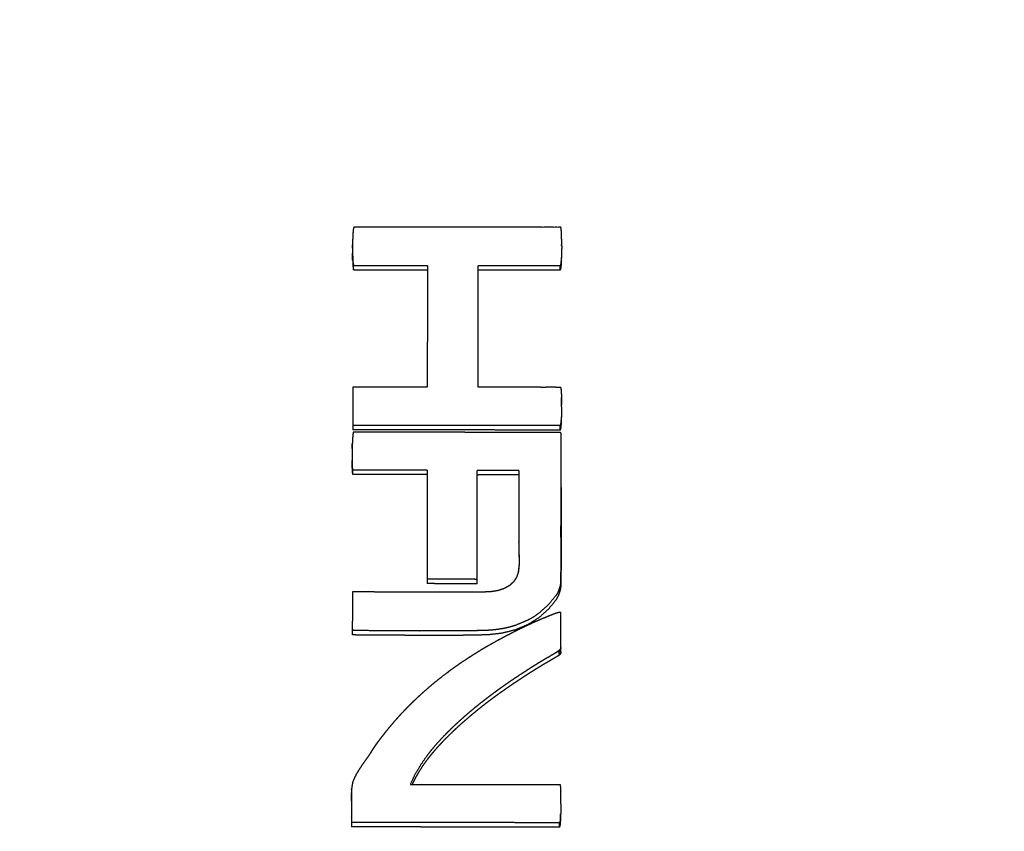
# Model space of a CAD drawing. Units: millimetres. Extents: x 1718 to 3343, y 69 to 1452.
# Drawn here: x 2319 to 2341, y 865 to 883 of the extents above; entities that cross this region are included whole.
import ezdxf

# ---------------------------------------------------------------- set-up
doc = ezdxf.new("R2010")
doc.units = ezdxf.units.MM
doc.layers.add('Make2D$可见线$曲线', color=7, linetype='Continuous', true_color=0x000000)

msp = doc.modelspace()

# ---------------------------------------------------------------- linework, layer by layer
at = {"layer": 'Make2D$可见线$曲线', "color": 18, "lineweight": -3, "true_color": 0x000000}
for points, knots in [([(1961.059, 800.59), (2531.059, 800.589), (3101.06, 800.588), (3102.735, 800.787), (3104.411, 800.986), (3105.988, 801.284), (3107.566, 801.581), (3109.045, 801.977), (3110.524, 802.374), (3111.904, 802.868), (3113.284, 803.363), (3114.567, 803.956), (3115.849, 804.549), (3117.032, 805.24), (3118.216, 805.931), (3119.301, 806.721), (3120.386, 807.511), (3121.373, 808.399), (3122.36, 809.288), (3123.248, 810.274), (3124.136, 811.261), (3124.926, 812.346), (3125.716, 813.431), (3126.407, 814.615), (3127.099, 815.799), (3127.692, 817.081), (3128.285, 818.363), (3128.779, 819.743), (3129.274, 821.124), (3129.67, 822.602), (3130.066, 824.081), (3130.363, 825.659), (3130.661, 827.236), (3130.86, 828.912), (3131.06, 830.588), (3131.06, 1100.587), (3131.061, 1370.587), (3130.861, 1372.263), (3130.662, 1373.939), (3130.365, 1375.516), (3130.067, 1377.093), (3129.671, 1378.572), (3129.275, 1380.051), (3128.78, 1381.432), (3128.286, 1382.812), (3127.693, 1384.094), (3127.1, 1385.376), (3126.408, 1386.56), (3125.717, 1387.743), (3124.927, 1388.829), (3124.137, 1389.914), (3123.249, 1390.9), (3122.361, 1391.887), (3121.374, 1392.775), (3120.387, 1393.664), (3119.302, 1394.454), (3118.217, 1395.243), (3117.033, 1395.935), (3115.85, 1396.626), (3114.568, 1397.219), (3113.286, 1397.812), (3111.905, 1398.307), (3110.525, 1398.801), (3109.046, 1399.197), (3107.567, 1399.593), (3105.99, 1399.891), (3104.412, 1400.189), (3102.736, 1400.388), (3101.061, 1400.587), (2531.06, 1400.588), (1961.06, 1400.589), (1959.384, 1400.39), (1957.708, 1400.191), (1956.131, 1399.893), (1954.554, 1399.596), (1953.075, 1399.2), (1951.596, 1398.803), (1950.215, 1398.309), (1948.835, 1397.814), (1947.553, 1397.221), (1946.271, 1396.628), (1945.087, 1395.937), (1943.903, 1395.246), (1942.818, 1394.456), (1941.733, 1393.666), (1940.746, 1392.778), (1939.76, 1391.889), (1938.871, 1390.903), (1937.983, 1389.916), (1937.193, 1388.831), (1936.403, 1387.746), (1935.712, 1386.562), (1935.021, 1385.379), (1934.428, 1384.097), (1933.835, 1382.814), (1933.34, 1381.434), (1932.846, 1380.054), (1932.45, 1378.575), (1932.053, 1377.096), (1931.756, 1375.518), (1931.458, 1373.941), (1931.259, 1372.265), (1931.06, 1370.589), (1931.059, 1100.59), (1931.059, 830.59), (1931.258, 828.914), (1931.457, 827.238), (1931.755, 825.661), (1932.052, 824.084), (1932.448, 822.605), (1932.845, 821.126), (1933.339, 819.745), (1933.834, 818.365), (1934.427, 817.083), (1935.02, 815.801), (1935.711, 814.617), (1936.402, 813.434), (1937.192, 812.349), (1937.982, 811.263), (1938.87, 810.277), (1939.759, 809.29), (1940.745, 808.402), (1941.732, 807.513), (1942.817, 806.724), (1943.902, 805.934), (1945.086, 805.242), (1946.269, 804.551), (1947.552, 803.958), (1948.834, 803.365), (1950.214, 802.87), (1951.594, 802.376), (1953.073, 801.98), (1954.552, 801.584), (1956.13, 801.286), (1957.707, 800.988), (1959.383, 800.789), (1961.059, 800.59)], [35, 35, 35, 36, 36, 37, 37, 38, 38, 39, 39, 40, 40, 41, 41, 42, 42, 43, 43, 44, 44, 45, 45, 46, 46, 47, 47, 48, 48, 49, 49, 50, 50, 51, 51, 52, 52, 53, 53, 54, 54, 55, 55, 56, 56, 57, 57, 58, 58, 59, 59, 60, 60, 61, 61, 62, 62, 63, 63, 64, 64, 65, 65, 66, 66, 67, 67, 68, 68, 69, 69, 70, 70, 71, 71, 72, 72, 73, 73, 74, 74, 75, 75, 76, 76, 77, 77, 78, 78, 79, 79, 80, 80, 81, 81, 82, 82, 83, 83, 84, 84, 85, 85, 86, 86, 87, 87, 88, 88, 89, 89, 90, 90, 91, 91, 92, 92, 93, 93, 94, 94, 95, 95, 96, 96, 97, 97, 98, 98, 99, 99, 100, 100, 101, 101, 102, 102, 103, 103, 103]), ([(2047.443, 883.962), (2047.459, 884.039), (2047.475, 884.116), (2047.502, 884.191), (2047.528, 884.267), (2047.564, 884.339), (2047.601, 884.412), (2047.647, 884.481), (2047.694, 884.551), (2047.749, 884.616), (2047.805, 884.681), (2047.869, 884.742), (2047.933, 884.802), (2048.005, 884.857), (2048.077, 884.912), (2048.156, 884.961), (2048.235, 885.01), (2048.32, 885.052), (2048.405, 885.094), (2048.496, 885.129), (2048.587, 885.165), (2048.682, 885.192), (2048.777, 885.22), (2048.875, 885.24), (2048.973, 885.26), (2049.074, 885.272), (2049.174, 885.284), (2049.276, 885.288), (2049.378, 885.292), (2198.275, 885.088), (2347.171, 884.884), (2347.273, 884.88), (2347.375, 884.876), (2347.475, 884.864), (2347.576, 884.852), (2347.674, 884.831), (2347.773, 884.811), (2347.867, 884.783), (2347.962, 884.755), (2348.053, 884.719), (2348.143, 884.684), (2348.229, 884.641), (2348.314, 884.599), (2348.393, 884.55), (2348.472, 884.5), (2348.543, 884.446), (2348.615, 884.391), (2348.679, 884.33), (2348.743, 884.269), (2348.798, 884.204), (2348.854, 884.138), (2348.9, 884.069), (2348.946, 883.999), (2348.982, 883.927), (2349.018, 883.854), (2349.045, 883.779), (2349.071, 883.703), (2349.087, 883.626), (2349.103, 883.549), (2349.108, 883.471), (2349.113, 883.393), (2349.09, 866.588), (2349.067, 849.783), (2349.062, 849.705), (2349.056, 849.628), (2349.04, 849.551), (2349.024, 849.474), (2348.998, 849.398), (2348.972, 849.323), (2348.935, 849.25), (2348.898, 849.178), (2348.852, 849.108), (2348.806, 849.039), (2348.751, 848.974), (2348.695, 848.909), (2348.631, 848.848), (2348.567, 848.788), (2348.495, 848.733), (2348.423, 848.678), (2348.344, 848.629), (2348.265, 848.58), (2348.179, 848.537), (2348.094, 848.495), (2348.003, 848.46), (2347.913, 848.425), (2347.818, 848.397), (2347.723, 848.369), (2347.624, 848.349), (2347.526, 848.329), (2347.425, 848.317), (2347.325, 848.305), (2347.223, 848.301), (2347.122, 848.298), (2198.225, 848.501), (2049.328, 848.705), (2049.226, 848.709), (2049.125, 848.713), (2049.024, 848.726), (2048.923, 848.738), (2048.825, 848.758), (2048.727, 848.779), (2048.632, 848.807), (2048.537, 848.835), (2048.447, 848.87), (2048.356, 848.906), (2048.271, 848.948), (2048.185, 848.991), (2048.107, 849.04), (2048.028, 849.089), (2047.956, 849.144), (2047.884, 849.199), (2047.82, 849.26), (2047.756, 849.32), (2047.701, 849.386), (2047.646, 849.451), (2047.6, 849.521), (2047.554, 849.59), (2047.517, 849.663), (2047.481, 849.735), (2047.455, 849.811), (2047.429, 849.886), (2047.413, 849.963), (2047.397, 850.04), (2047.392, 850.118), (2047.387, 850.196), (2047.41, 867.001), (2047.432, 883.806), (2047.438, 883.884), (2047.443, 883.962)], [0, 0, 0, 1, 1, 2, 2, 3, 3, 4, 4, 5, 5, 6, 6, 7, 7, 8, 8, 9, 9, 10, 10, 11, 11, 12, 12, 13, 13, 14, 14, 15, 15, 16, 16, 17, 17, 18, 18, 19, 19, 20, 20, 21, 21, 22, 22, 23, 23, 24, 24, 25, 25, 26, 26, 27, 27, 28, 28, 29, 29, 30, 30, 31, 31, 32, 32, 33, 33, 34, 34, 35, 35, 36, 36, 37, 37, 38, 38, 39, 39, 40, 40, 41, 41, 42, 42, 43, 43, 44, 44, 45, 45, 46, 46, 47, 47, 48, 48, 49, 49, 50, 50, 51, 51, 52, 52, 53, 53, 54, 54, 55, 55, 56, 56, 57, 57, 58, 58, 59, 59, 60, 60, 61, 61, 62, 62, 63, 63, 64, 64, 64]), ([(2046.379, 883.166), (2046.356, 866.361), (2046.333, 849.556), (2046.342, 849.437), (2046.35, 849.319), (2046.374, 849.202), (2046.399, 849.085), (2046.439, 848.97), (2046.48, 848.855), (2046.536, 848.744), (2046.592, 848.633), (2046.663, 848.527), (2046.734, 848.421), (2046.819, 848.321), (2046.904, 848.22), (2047.003, 848.127), (2047.102, 848.034), (2047.212, 847.949), (2047.323, 847.864), (2047.445, 847.788), (2047.566, 847.712), (2047.698, 847.646), (2047.829, 847.58), (2047.968, 847.524), (2048.108, 847.469), (2048.254, 847.425), (2048.4, 847.38), (2048.552, 847.348), (2048.703, 847.315), (2048.858, 847.294), (2049.013, 847.274), (2049.169, 847.265), (2049.326, 847.257), (2198.223, 847.053), (2347.12, 846.849), (2347.276, 846.857), (2347.433, 846.865), (2347.588, 846.885), (2347.743, 846.905), (2347.894, 846.938), (2348.045, 846.97), (2348.192, 847.014), (2348.338, 847.058), (2348.478, 847.113), (2348.617, 847.168), (2348.749, 847.234), (2348.881, 847.3), (2349.002, 847.375), (2349.124, 847.451), (2349.235, 847.536), (2349.346, 847.62), (2349.445, 847.713), (2349.543, 847.806), (2349.629, 847.906), (2349.715, 848.006), (2349.786, 848.112), (2349.858, 848.218), (2349.914, 848.329), (2349.97, 848.44), (2350.011, 848.555), (2350.052, 848.669), (2350.077, 848.786), (2350.101, 848.903), (2350.11, 849.021), (2350.119, 849.14), (2350.141, 865.945), (2350.164, 882.75)], [0, 0, 0, 1, 1, 2, 2, 3, 3, 4, 4, 5, 5, 6, 6, 7, 7, 8, 8, 9, 9, 10, 10, 11, 11, 12, 12, 13, 13, 14, 14, 15, 15, 16, 16, 17, 17, 18, 18, 19, 19, 20, 20, 21, 21, 22, 22, 23, 23, 24, 24, 25, 25, 26, 26, 27, 27, 28, 28, 29, 29, 30, 30, 31, 31, 32, 32, 33, 33, 33]), ([(2046.326, 882.563), (2046.299, 882.261), (2046.273, 881.96), (2046.25, 865.074), (2046.226, 848.189), (2046.331, 847.766), (2046.436, 847.343), (2046.768, 846.954), (2047.101, 846.564), (2047.608, 846.308), (2048.116, 846.052), (2048.667, 845.971), (2049.219, 845.89), (2198.221, 845.686), (2347.223, 845.482), (2347.774, 845.562), (2348.326, 845.641), (2348.834, 845.896), (2349.342, 846.151), (2349.676, 846.539), (2350.01, 846.927), (2350.116, 847.35), (2350.222, 847.772), (2350.245, 864.658), (2350.267, 881.543)], [-3, -3, -3, -2, -2, -1, -1, 0, 0, 1, 1, 2, 2, 3, 3, 4, 4, 5, 5, 6, 6, 7, 7, 8, 8, 9, 9, 9]), ([(2331.111, 878.128), (2331.11, 878.157), (2331.109, 878.186), (2331.108, 878.211), (2331.107, 878.236), (2331.105, 878.257), (2331.103, 878.278), (2331.099, 878.31), (2331.094, 878.341), (2330.881, 878.341), (2330.668, 878.341), (2330.431, 878.342), (2330.194, 878.342), (2329.957, 878.343), (2329.72, 878.343), (2329.483, 878.343), (2329.246, 878.343), (2329.009, 878.344), (2328.773, 878.344), (2328.536, 878.344), (2328.299, 878.345), (2328.062, 878.345), (2327.825, 878.346), (2327.588, 878.346), (2327.351, 878.346), (2326.906, 878.347), (2326.461, 878.347), (2326.456, 878.323), (2326.45, 878.3), (2326.446, 878.256), (2326.441, 878.212), (2326.44, 878.183), (2326.438, 878.153), (2326.437, 878.119), (2326.435, 878.085)], [-1, -1, -1, 0, 0, 1, 1, 2, 2, 3, 3, 4, 4, 5, 5, 6, 6, 7, 7, 8, 8, 9, 9, 10, 10, 11, 11, 12, 12, 13, 13, 14, 14, 15, 15, 16, 16, 16]), ([(2326.435, 878.085), (2326.435, 878.046), (2326.434, 878.007), (2326.433, 877.963), (2326.433, 877.918), (2326.433, 877.898), (2326.433, 877.877), (2326.433, 877.857), (2326.432, 877.837), (2326.433, 877.801), (2326.433, 877.764), (2326.434, 877.731), (2326.435, 877.698), (2326.436, 877.669), (2326.436, 877.641), (2326.436, 877.641), (2326.436, 877.64)], [1, 1, 1, 2, 2, 3, 3, 4, 4, 5, 5, 6, 6, 7, 7, 8, 8, 8.004902, 8.004902, 8.004902]), ([(2331.111, 877.93), (2331.112, 877.94), (2331.112, 877.95), (2331.112, 877.97), (2331.112, 877.99), (2331.112, 878.026), (2331.112, 878.063), (2331.112, 878.095), (2331.111, 878.128)], [8.5, 8.5, 8.5, 9, 9, 10, 10, 11, 11, 12, 12, 12]), ([(2326.433, 877.877), (2326.434, 877.902), (2326.434, 877.926), (2326.435, 877.953), (2326.436, 877.98)], [14.088684, 14.088684, 14.088684, 15, 15, 16, 16, 16]), ([(2331.11, 878.025), (2331.111, 877.998), (2331.111, 877.971), (2331.111, 877.944), (2331.112, 877.917), (2331.112, 877.89), (2331.112, 877.864), (2331.111, 877.836), (2331.111, 877.809), (2331.111, 877.782), (2331.11, 877.756), (2331.11, 877.728), (2331.109, 877.701), (2331.108, 877.675), (2331.107, 877.648)], [-1.998629, -1.998629, -1.998629, -1, -1, 0, 0, 1, 1, 2, 2, 3, 3, 4, 4, 5, 5, 5]), ([(2326.434, 877.604), (2326.434, 877.631), (2326.433, 877.657), (2326.433, 877.684), (2326.433, 877.711), (2326.432, 877.738), (2326.432, 877.765)], [9, 9, 9, 10, 10, 11, 11, 11.99897, 11.99897, 11.99897]), ([(2326.434, 877.604), (2326.436, 877.577), (2326.437, 877.55), (2326.438, 877.523), (2326.44, 877.496), (2326.442, 877.469), (2326.444, 877.442), (2326.449, 877.416), (2326.453, 877.389), (2326.66, 877.389), (2326.867, 877.388), (2327.074, 877.388), (2327.28, 877.388), (2327.487, 877.388), (2327.694, 877.387), (2327.901, 877.387), (2328.108, 877.387)], [0, 0, 0, 1, 1, 2, 2, 3, 3, 4, 4, 5, 5, 6, 6, 7, 7, 7.999664, 7.999664, 7.999664]), ([(2326.436, 877.641), (2326.44, 877.595), (2326.443, 877.549), (2326.449, 877.519), (2326.454, 877.489), (2326.619, 877.489), (2326.784, 877.489), (2326.95, 877.488), (2327.116, 877.488), (2327.281, 877.488), (2327.446, 877.487), (2327.611, 877.488), (2327.777, 877.488), (2327.942, 877.487), (2328.107, 877.487), (2328.108, 877.402), (2328.108, 877.317)], [0, 0, 0, 1, 1, 2, 2, 3, 3, 4, 4, 5, 5, 6, 6, 7, 7, 8, 8, 8]), ([(2331.105, 877.676), (2331.103, 877.646), (2331.101, 877.617), (2331.096, 877.573), (2331.092, 877.528), (2331.086, 877.504), (2331.08, 877.479), (2330.896, 877.479), (2330.712, 877.48), (2330.529, 877.48), (2330.345, 877.48), (2330.162, 877.48), (2329.978, 877.48), (2329.794, 877.481), (2329.611, 877.481), (2329.427, 877.481), (2329.244, 877.481)], [0, 0, 0, 1, 1, 2, 2, 3, 3, 4, 4, 5, 5, 6, 6, 7, 7, 8, 8, 8]), ([(2326.453, 877.389), (2326.453, 877.414), (2326.454, 877.439), (2326.454, 877.464), (2326.454, 877.489)], [0, 0, 0, 1, 1, 2, 2, 2]), ([(2329.24, 874.761), (2329.24, 874.761), (2329.24, 874.761), (2329.24, 874.846), (2329.24, 874.931), (2329.24, 875.016), (2329.24, 875.101), (2329.241, 875.186), (2329.241, 875.271), (2329.241, 875.356), (2329.241, 875.441), (2329.241, 875.526), (2329.241, 875.611), (2329.241, 875.696), (2329.241, 875.781), (2329.241, 875.866), (2329.241, 875.951), (2329.242, 876.036), (2329.242, 876.122), (2329.242, 876.206), (2329.242, 876.291), (2329.242, 876.376), (2329.242, 876.461), (2329.242, 876.546), (2329.243, 876.631), (2329.243, 876.716), (2329.243, 876.801), (2329.243, 876.886), (2329.243, 876.971), (2329.243, 877.056), (2329.243, 877.142), (2329.243, 877.226), (2329.243, 877.311), (2329.244, 877.396), (2329.244, 877.481)], [-15.002863, -15.002863, -15.002863, -15, -15, -14, -14, -13, -13, -12, -12, -11, -11, -10, -10, -9, -9, -8, -8, -7, -7, -6, -6, -5, -5, -4, -4, -3, -3, -2, -2, -1, -1, 0, 0, 1, 1, 1]), ([(2331.105, 877.593), (2331.103, 877.566), (2331.101, 877.54), (2331.099, 877.513), (2331.097, 877.486), (2331.094, 877.459), (2331.091, 877.432), (2331.085, 877.406), (2331.079, 877.379), (2330.85, 877.379), (2330.62, 877.379), (2330.391, 877.38), (2330.161, 877.38), (2329.932, 877.38), (2329.702, 877.38), (2329.473, 877.381), (2329.243, 877.381)], [0, 0, 0, 1, 1, 2, 2, 3, 3, 4, 4, 5, 5, 6, 6, 7, 7, 8, 8, 8]), ([(2331.079, 877.379), (2331.08, 877.404), (2331.08, 877.429), (2331.08, 877.454), (2331.08, 877.479)], [0, 0, 0, 1, 1, 2, 2, 2]), ([(2328.108, 877.317), (2328.108, 877.232), (2328.107, 877.147), (2328.107, 877.062), (2328.107, 876.976), (2328.107, 876.891), (2328.107, 876.806), (2328.107, 876.721), (2328.107, 876.636), (2328.107, 876.551), (2328.107, 876.466), (2328.106, 876.381), (2328.106, 876.296), (2328.106, 876.211), (2328.106, 876.126), (2328.106, 876.041), (2328.106, 875.956), (2328.106, 875.871), (2328.106, 875.786)], [4, 4, 4, 5, 5, 6, 6, 7, 7, 8, 8, 9, 9, 10, 10, 11, 11, 12, 12, 13, 13, 13]), ([(2328.105, 875.615), (2328.105, 875.53), (2328.105, 875.445), (2328.105, 875.36), (2328.105, 875.275), (2328.104, 875.19), (2328.104, 875.105), (2328.104, 875.02), (2328.104, 874.935)], [15, 15, 15, 16, 16, 17, 17, 18, 18, 19, 19, 19]), ([(2326.44, 874.766), (2326.44, 874.624), (2326.439, 874.481), (2326.439, 874.338), (2326.439, 874.195), (2326.439, 874.052), (2326.439, 873.908), (2326.439, 873.858), (2326.439, 873.808)], [1, 1, 1, 2, 2, 3, 3, 4, 4, 5, 5, 5]), ([(2328.104, 874.764), (2327.938, 874.764), (2327.771, 874.765), (2327.605, 874.765), (2327.439, 874.765), (2327.272, 874.766), (2327.106, 874.766), (2326.939, 874.766), (2326.773, 874.766), (2326.607, 874.766), (2326.44, 874.766)], [-4, -4, -4, -3, -3, -2, -2, -1, -1, 0, 0, 1, 1, 1]), ([(2331.092, 874.752), (2331.034, 874.756), (2330.976, 874.759), (2330.918, 874.76), (2330.86, 874.76), (2330.807, 874.76), (2330.754, 874.759), (2330.702, 874.759), (2330.649, 874.758), (2330.643, 874.759), (2330.637, 874.76), (2330.579, 874.76), (2330.521, 874.76), (2330.463, 874.76), (2330.405, 874.76), (2330.347, 874.76), (2330.289, 874.76), (2330.231, 874.76), (2330.173, 874.76), (2330.018, 874.76), (2329.862, 874.76), (2329.707, 874.761), (2329.551, 874.761), (2329.396, 874.761), (2329.241, 874.761)], [0, 0, 0, 1, 1, 2, 2, 3, 3, 4, 4, 5, 5, 6, 6, 7, 7, 8, 8, 9, 9, 10, 10, 11, 11, 11.998199, 11.998199, 11.998199]), ([(2331.093, 874.751), (2331.096, 874.717), (2331.1, 874.683), (2331.103, 874.636), (2331.106, 874.589), (2331.106, 874.561), (2331.107, 874.533)], [0, 0, 0, 1, 1, 2, 2, 3, 3, 3]), ([(2331.108, 874.321), (2331.108, 874.324), (2331.108, 874.327), (2331.108, 874.337), (2331.108, 874.346), (2331.108, 874.356), (2331.108, 874.365), (2331.108, 874.384), (2331.108, 874.402), (2331.108, 874.436), (2331.108, 874.47), (2331.108, 874.501), (2331.107, 874.533), (2331.107, 874.486), (2331.106, 874.439), (2331.107, 874.402), (2331.107, 874.365)], [6.929724, 6.929724, 6.929724, 7, 7, 8, 8, 9, 9, 10, 10, 11, 11, 12, 12, 13, 13, 13.699265, 13.699265, 13.699265]), ([(2331.108, 874.321), (2331.108, 874.274), (2331.108, 874.227), (2331.107, 874.174), (2331.106, 874.121), (2331.104, 874.067), (2331.102, 874.014)], [0.117067, 0.117067, 0.117067, 1, 1, 2, 2, 3, 3, 3]), ([(2331.102, 874.095), (2331.1, 874.066), (2331.099, 874.037), (2331.095, 873.994), (2331.091, 873.95), (2331.085, 873.926), (2331.08, 873.902), (2330.637, 873.903), (2330.194, 873.904), (2329.957, 873.904), (2329.72, 873.904), (2329.483, 873.904), (2329.247, 873.905), (2329.009, 873.905), (2328.772, 873.906), (2328.535, 873.906), (2328.299, 873.906), (2328.062, 873.906), (2327.825, 873.907), (2327.588, 873.907), (2327.351, 873.907), (2327.114, 873.908), (2326.877, 873.908), (2326.658, 873.908), (2326.439, 873.908)], [0, 0, 0, 1, 1, 2, 2, 3, 3, 4, 4, 5, 5, 6, 6, 7, 7, 8, 8, 9, 9, 10, 10, 11, 11, 12, 12, 12]), ([(2331.102, 874.014), (2331.099, 873.961), (2331.096, 873.907), (2331.093, 873.881), (2331.09, 873.855), (2331.085, 873.828), (2331.08, 873.802), (2330.518, 873.803), (2329.957, 873.803), (2329.661, 873.804), (2329.365, 873.804), (2329.069, 873.805), (2328.772, 873.805), (2328.476, 873.806), (2328.18, 873.806), (2327.884, 873.806), (2327.588, 873.807), (2327.291, 873.807), (2326.995, 873.807), (2326.717, 873.808), (2326.439, 873.808)], [0, 0, 0, 1, 1, 2, 2, 3, 3, 4, 4, 5, 5, 6, 6, 7, 7, 8, 8, 9, 9, 10, 10, 10]), ([(2331.08, 873.802), (2331.079, 873.827), (2331.079, 873.852), (2331.08, 873.877), (2331.08, 873.902)], [0, 0, 0, 1, 1, 2, 2, 2]), ([(2331.102, 873.73), (2331.098, 873.734), (2331.093, 873.738), (2331.089, 873.741), (2331.085, 873.745), (2331.013, 873.746), (2330.941, 873.746), (2330.868, 873.746), (2330.795, 873.746), (2330.723, 873.746), (2330.651, 873.747), (2330.578, 873.747), (2330.506, 873.747), (2330.434, 873.747), (2330.361, 873.748), (2330.289, 873.748), (2330.216, 873.748), (2330.144, 873.748), (2330.071, 873.749), (2329.999, 873.749), (2329.927, 873.749), (2329.854, 873.749), (2329.782, 873.749), (2329.709, 873.749), (2329.637, 873.749), (2329.565, 873.75), (2329.492, 873.75), (2329.42, 873.75), (2329.348, 873.75), (2329.275, 873.751), (2329.203, 873.751), (2329.13, 873.751), (2329.058, 873.751), (2328.986, 873.751), (2328.913, 873.752), (2328.841, 873.752), (2328.768, 873.752), (2328.696, 873.752), (2328.623, 873.753), (2328.551, 873.753), (2328.479, 873.753), (2328.406, 873.753), (2328.334, 873.753), (2328.262, 873.754), (2328.189, 873.754), (2328.117, 873.754), (2328.044, 873.754), (2327.972, 873.755), (2327.9, 873.755), (2327.827, 873.755), (2327.755, 873.755), (2327.682, 873.755), (2327.61, 873.756), (2327.537, 873.756), (2327.465, 873.756), (2327.393, 873.756), (2327.32, 873.757), (2327.248, 873.757), (2327.176, 873.757), (2327.103, 873.757), (2327.031, 873.758), (2326.958, 873.758), (2326.886, 873.758), (2326.813, 873.758), (2326.741, 873.758), (2326.669, 873.759), (2326.596, 873.759), (2326.524, 873.759), (2326.451, 873.759), (2326.446, 873.734), (2326.441, 873.709), (2326.437, 873.666), (2326.433, 873.622), (2326.431, 873.593), (2326.43, 873.564), (2326.429, 873.53), (2326.427, 873.496)], [-1, -1, -1, 0, 0, 1, 1, 2, 2, 3, 3, 4, 4, 5, 5, 6, 6, 7, 7, 8, 8, 9, 9, 10, 10, 11, 11, 12, 12, 13, 13, 14, 14, 15, 15, 16, 16, 17, 17, 18, 18, 19, 19, 20, 20, 21, 21, 22, 22, 23, 23, 24, 24, 25, 25, 26, 26, 27, 27, 28, 28, 29, 29, 30, 30, 31, 31, 32, 32, 33, 33, 34, 34, 35, 35, 36, 36, 37, 37, 37]), ([(2331.096, 871.407), (2331.097, 871.529), (2331.097, 871.652), (2331.098, 871.787), (2331.098, 871.922), (2331.099, 872.069), (2331.099, 872.217), (2331.099, 872.295), (2331.099, 872.373), (2331.1, 872.455), (2331.1, 872.536), (2331.1, 872.621), (2331.1, 872.706), (2331.1, 872.794), (2331.1, 872.882), (2331.101, 872.973), (2331.101, 873.063), (2331.101, 873.158), (2331.101, 873.252), (2331.101, 873.349), (2331.101, 873.446), (2331.102, 873.547), (2331.102, 873.647), (2331.102, 873.668), (2331.102, 873.688), (2331.102, 873.709), (2331.102, 873.73)], [-7.998532, -7.998532, -7.998532, -7, -7, -6, -6, -5, -5, -4, -4, -3, -3, -2, -2, -1, -1, 0, 0, 1, 1, 2, 2, 3, 3, 4, 4, 5, 5, 5]), ([(2326.427, 873.393), (2326.427, 873.445), (2326.427, 873.496), (2326.426, 873.458), (2326.426, 873.419), (2326.425, 873.376), (2326.424, 873.333), (2326.424, 873.313), (2326.424, 873.293), (2326.424, 873.274), (2326.424, 873.255), (2326.424, 873.219), (2326.424, 873.184), (2326.424, 873.152), (2326.425, 873.12), (2326.426, 873.092), (2326.427, 873.063)], [0, 0, 0, 1, 1, 2, 2, 3, 3, 4, 4, 5, 5, 6, 6, 7, 7, 7.998157, 7.998157, 7.998157]), ([(2326.427, 872.966), (2326.426, 872.993), (2326.425, 873.019), (2326.425, 873.046), (2326.424, 873.072), (2326.424, 873.096), (2326.424, 873.12)], [9, 9, 9, 10, 10, 11, 11, 11.881821, 11.881821, 11.881821]), ([(2328.102, 872.904), (2327.936, 872.904), (2327.77, 872.904), (2327.604, 872.905), (2327.437, 872.905), (2327.271, 872.905), (2327.105, 872.905), (2326.939, 872.905), (2326.773, 872.906), (2326.607, 872.906), (2326.441, 872.906), (2326.436, 872.938), (2326.432, 872.971), (2326.431, 872.992), (2326.429, 873.013), (2326.428, 873.038), (2326.427, 873.063)], [0, 0, 0, 1, 1, 2, 2, 3, 3, 4, 4, 5, 5, 6, 6, 7, 7, 8, 8, 8]), ([(2328.102, 872.804), (2327.936, 872.804), (2327.769, 872.804), (2327.603, 872.804), (2327.437, 872.805), (2327.271, 872.805), (2327.105, 872.805), (2326.939, 872.805), (2326.773, 872.806), (2326.607, 872.806), (2326.44, 872.806), (2326.437, 872.833), (2326.433, 872.859), (2326.431, 872.886), (2326.429, 872.912), (2326.428, 872.939), (2326.427, 872.966)], [0, 0, 0, 1, 1, 2, 2, 3, 3, 4, 4, 5, 5, 6, 6, 7, 7, 8, 8, 8]), ([(2328.102, 872.904), (2328.102, 872.828), (2328.102, 872.751), (2328.102, 872.675), (2328.102, 872.599), (2328.101, 872.523), (2328.101, 872.447), (2328.101, 872.371), (2328.101, 872.295), (2328.101, 872.219), (2328.101, 872.143), (2328.101, 872.066), (2328.101, 871.99), (2328.101, 871.914), (2328.101, 871.838), (2328.101, 871.762), (2328.1, 871.686), (2328.1, 871.609), (2328.101, 871.533), (2328.1, 871.457), (2328.1, 871.381), (2328.1, 871.305), (2328.1, 871.228), (2328.1, 871.153), (2328.1, 871.077), (2328.1, 871), (2328.099, 870.924), (2328.099, 870.848), (2328.099, 870.772), (2328.099, 870.696), (2328.099, 870.62), (2328.099, 870.543), (2328.099, 870.467), (2328.099, 870.442), (2328.099, 870.417), (2328.099, 870.392), (2328.099, 870.367)], [2, 2, 2, 3, 3, 4, 4, 5, 5, 6, 6, 7, 7, 8, 8, 9, 9, 10, 10, 11, 11, 12, 12, 13, 13, 14, 14, 15, 15, 16, 16, 17, 17, 18, 18, 19, 19, 20, 20, 20]), ([(2329.219, 870.361), (2329.219, 870.386), (2329.219, 870.41), (2329.219, 870.435), (2329.219, 870.46), (2329.219, 870.536), (2329.219, 870.613), (2329.219, 870.689), (2329.219, 870.765), (2329.219, 870.841), (2329.219, 870.917), (2329.219, 870.993), (2329.22, 871.07), (2329.22, 871.146), (2329.22, 871.221), (2329.22, 871.298), (2329.22, 871.374), (2329.22, 871.45), (2329.22, 871.526), (2329.22, 871.602), (2329.22, 871.679), (2329.22, 871.754), (2329.221, 871.83), (2329.221, 871.907), (2329.221, 871.983), (2329.221, 872.059), (2329.221, 872.135), (2329.221, 872.211), (2329.221, 872.287), (2329.221, 872.363), (2329.222, 872.439), (2329.221, 872.516), (2329.221, 872.592), (2329.222, 872.668), (2329.222, 872.744), (2329.222, 872.82), (2329.222, 872.896)], [-17, -17, -17, -16, -16, -15, -15, -14, -14, -13, -13, -12, -12, -11, -11, -10, -10, -9, -9, -8, -8, -7, -7, -6, -6, -5, -5, -4, -4, -3, -3, -2, -2, -1, -1, 0, 0, 1, 1, 1]), ([(2330.15, 872.898), (2330.096, 872.898), (2330.041, 872.899), (2329.986, 872.899), (2329.932, 872.899), (2329.873, 872.899), (2329.813, 872.899), (2329.754, 872.899), (2329.695, 872.9), (2329.636, 872.9), (2329.577, 872.9), (2329.518, 872.9), (2329.458, 872.899), (2329.399, 872.899), (2329.34, 872.898), (2329.281, 872.897), (2329.222, 872.896)], [2, 2, 2, 3, 3, 4, 4, 5, 5, 6, 6, 7, 7, 8, 8, 9, 9, 10, 10, 10]), ([(2330.15, 872.799), (2330.096, 872.799), (2330.041, 872.798), (2329.986, 872.799), (2329.932, 872.799), (2329.872, 872.799), (2329.813, 872.799), (2329.754, 872.799), (2329.695, 872.8), (2329.636, 872.8), (2329.577, 872.8), (2329.518, 872.8), (2329.459, 872.799), (2329.399, 872.799), (2329.34, 872.798), (2329.281, 872.797), (2329.222, 872.796)], [-3, -3, -3, -2, -2, -1, -1, 0, 0, 1, 1, 2, 2, 3, 3, 4, 4, 5, 5, 5]), ([(2330.15, 872.898), (2330.151, 872.766), (2330.151, 872.634), (2330.152, 872.501), (2330.153, 872.368), (2330.153, 872.236), (2330.153, 872.103), (2330.154, 871.971), (2330.154, 871.839), (2330.155, 871.706), (2330.155, 871.573)], [-2, -2, -2, -1, -1, 0, 0, 1, 1, 2, 2, 3, 3, 3]), ([(2330.15, 872.799), (2330.15, 872.799), (2330.15, 872.799), (2330.15, 872.799), (2330.15, 872.799)], [0.9997084624, 0.9997084624, 0.9997084624, 1, 1, 1.0000536526, 1.0000536526, 1.0000536526]), ([(2331.1, 872.512), (2331.1, 872.512), (2331.1, 872.512), (2331.1, 872.408), (2331.1, 872.304), (2331.1, 872.201), (2331.1, 872.097), (2331.1, 871.993), (2331.099, 871.89), (2331.099, 871.786), (2331.099, 871.683), (2331.099, 871.579), (2331.099, 871.476), (2331.099, 871.372), (2331.099, 871.269), (2331.098, 871.165), (2331.098, 871.061)], [12.999707, 12.999707, 12.999707, 13, 13, 14, 14, 15, 15, 16, 16, 17, 17, 18, 18, 19, 19, 20, 20, 20]), ([(2330.155, 871.573), (2330.156, 871.441), (2330.156, 871.308), (2330.157, 871.176), (2330.157, 871.044), (2330.158, 870.911), (2330.158, 870.779), (2330.158, 870.779), (2330.158, 870.779)], [10, 10, 10, 11, 11, 12, 12, 13, 13, 13.000002, 13.000002, 13.000002]), ([(2331.096, 871.406), (2331.095, 871.297), (2331.094, 871.187), (2331.094, 871.09), (2331.094, 870.993), (2331.093, 870.908), (2331.092, 870.823), (2331.09, 870.692), (2331.089, 870.56), (2331.085, 870.447), (2331.082, 870.334), (2331.073, 870.304), (2331.063, 870.274), (2331.059, 870.259), (2331.054, 870.244), (2331.049, 870.229), (2331.045, 870.214), (2331.034, 870.187), (2331.022, 870.16), (2331.014, 870.145), (2331.006, 870.131), (2330.996, 870.116), (2330.987, 870.101), (2330.901, 869.996), (2330.816, 869.892), (2330.709, 869.797), (2330.603, 869.702), (2330.544, 869.661), (2330.485, 869.62), (2330.422, 869.584), (2330.359, 869.549), (2330.22, 869.489), (2330.08, 869.43), (2330.005, 869.408), (2329.929, 869.386), (2329.891, 869.377), (2329.852, 869.368), (2329.812, 869.36), (2329.772, 869.353), (2329.694, 869.342), (2329.616, 869.33), (2329.575, 869.327), (2329.535, 869.323), (2329.515, 869.321), (2329.495, 869.32), (2329.484, 869.319), (2329.474, 869.319), (2329.469, 869.318), (2329.464, 869.318), (2329.459, 869.318), (2329.453, 869.318), (2329.394, 869.316), (2329.334, 869.314), (2329.288, 869.313), (2329.242, 869.312), (2329.215, 869.311), (2329.189, 869.311), (2329.174, 869.311), (2329.159, 869.31), (2329.152, 869.31), (2329.144, 869.31), (2329.14, 869.31), (2329.137, 869.31), (2329.133, 869.31), (2329.129, 869.31), (2328.991, 869.308), (2328.852, 869.306), (2328.698, 869.305), (2328.544, 869.304), (2328.373, 869.304), (2328.203, 869.304), (2328.112, 869.304), (2328.021, 869.304), (2327.974, 869.304), (2327.927, 869.305), (2327.903, 869.305), (2327.879, 869.305), (2327.867, 869.305), (2327.855, 869.305), (2327.843, 869.305), (2327.831, 869.305), (2327.668, 869.306), (2327.506, 869.307), (2327.344, 869.308), (2327.181, 869.309), (2327.019, 869.31), (2326.856, 869.311), (2326.694, 869.312), (2326.532, 869.313), (2326.523, 869.314), (2326.513, 869.314), (2326.499, 869.315), (2326.484, 869.316), (2326.466, 869.318), (2326.449, 869.32), (2326.438, 869.321), (2326.427, 869.322)], [0.002226, 0.002226, 0.002226, 1, 1, 2, 2, 3, 3, 4, 4, 5, 5, 6, 6, 7, 7, 8, 8, 9, 9, 10, 10, 11, 11, 12, 12, 13, 13, 14, 14, 15, 15, 16, 16, 17, 17, 18, 18, 19, 19, 20, 20, 21, 21, 22, 22, 23, 23, 24, 24, 25, 25, 26, 26, 27, 27, 28, 28, 29, 29, 30, 30, 31, 31, 32, 32, 33, 33, 34, 34, 35, 35, 36, 36, 37, 37, 38, 38, 39, 39, 40, 40, 41, 41, 42, 42, 43, 43, 44, 44, 45, 45, 46, 46, 47, 47, 48, 48, 48]), ([(2331.098, 871.061), (2331.098, 870.958), (2331.098, 870.854), (2331.098, 870.751), (2331.097, 870.647), (2331.097, 870.544), (2331.097, 870.44), (2331.097, 870.388), (2331.096, 870.337), (2331.089, 870.285), (2331.082, 870.234), (2331.063, 870.174), (2331.045, 870.114), (2331.016, 870.058), (2330.987, 870.001), (2330.901, 869.896), (2330.816, 869.792), (2330.712, 869.699), (2330.608, 869.606), (2330.484, 869.527), (2330.36, 869.449), (2330.219, 869.389), (2330.079, 869.33), (2329.925, 869.291), (2329.772, 869.253), (2329.612, 869.235), (2329.453, 869.217), (2329.291, 869.214), (2329.129, 869.21), (2328.967, 869.208), (2328.804, 869.205), (2328.642, 869.205), (2328.48, 869.204), (2328.317, 869.204), (2328.155, 869.204), (2327.993, 869.205), (2327.831, 869.205), (2327.668, 869.206), (2327.506, 869.208), (2327.344, 869.209), (2327.181, 869.21), (2327.019, 869.211), (2326.856, 869.212), (2326.694, 869.213), (2326.532, 869.213), (2326.522, 869.213), (2326.513, 869.214), (2326.498, 869.215), (2326.484, 869.216), (2326.466, 869.218), (2326.448, 869.22), (2326.437, 869.221), (2326.427, 869.222)], [0, 0, 0, 1, 1, 2, 2, 3, 3, 4, 4, 5, 5, 6, 6, 7, 7, 8, 8, 9, 9, 10, 10, 11, 11, 12, 12, 13, 13, 14, 14, 15, 15, 16, 16, 17, 17, 18, 18, 19, 19, 20, 20, 21, 21, 22, 22, 23, 23, 24, 24, 25, 25, 26, 26, 26]), ([(2330.158, 870.963), (2330.159, 871.019), (2330.159, 871.076), (2330.159, 871.079), (2330.159, 871.081)], [16.1460453, 16.1460453, 16.1460453, 17, 17, 17.0410772, 17.0410772, 17.0410772]), ([(2330.145, 870.634), (2330.124, 870.572), (2330.103, 870.509), (2330.069, 870.457), (2330.035, 870.404), (2329.987, 870.361), (2329.939, 870.317), (2329.879, 870.284), (2329.819, 870.251), (2329.753, 870.23), (2329.686, 870.208), (2329.606, 870.195), (2329.527, 870.183), (2329.436, 870.179), (2329.344, 870.174), (2329.173, 870.175), (2329.001, 870.175), (2328.829, 870.175), (2328.658, 870.175), (2328.486, 870.175), (2328.314, 870.175), (2328.143, 870.176), (2327.971, 870.176), (2327.8, 870.176), (2327.628, 870.177), (2327.457, 870.177), (2327.285, 870.177), (2327.114, 870.177), (2326.942, 870.177), (2326.77, 870.178), (2326.599, 870.178), (2326.556, 870.178), (2326.513, 870.178), (2326.471, 870.178), (2326.428, 870.178)], [0, 0, 0, 1, 1, 2, 2, 3, 3, 4, 4, 5, 5, 6, 6, 7, 7, 8, 8, 9, 9, 10, 10, 11, 11, 12, 12, 13, 13, 14, 14, 15, 15, 16, 16, 17, 17, 17]), ([(2329.219, 870.46), (2329.151, 870.461), (2329.084, 870.461), (2329.017, 870.461), (2328.95, 870.461), (2328.879, 870.461), (2328.808, 870.461), (2328.737, 870.461), (2328.666, 870.461), (2328.595, 870.461), (2328.524, 870.461), (2328.453, 870.462), (2328.382, 870.462), (2328.311, 870.463), (2328.241, 870.464), (2328.17, 870.466), (2328.099, 870.467)], [0, 0, 0, 1, 1, 2, 2, 3, 3, 4, 4, 5, 5, 6, 6, 7, 7, 8, 8, 8]), ([(2329.219, 870.361), (2329.151, 870.361), (2329.084, 870.361), (2329.017, 870.361), (2328.95, 870.361), (2328.879, 870.361), (2328.808, 870.361), (2328.737, 870.361), (2328.666, 870.361), (2328.595, 870.361), (2328.524, 870.361), (2328.453, 870.362), (2328.382, 870.362), (2328.311, 870.363), (2328.241, 870.364), (2328.17, 870.366), (2328.099, 870.367)], [0, 0, 0, 1, 1, 2, 2, 3, 3, 4, 4, 5, 5, 6, 6, 7, 7, 8, 8, 8]), ([(2326.428, 870.178), (2326.428, 870.036), (2326.428, 869.893), (2326.428, 869.75), (2326.428, 869.608), (2326.427, 869.465), (2326.427, 869.322), (2326.427, 869.272), (2326.427, 869.222)], [1, 1, 1, 2, 2, 3, 3, 4, 4, 5, 5, 5]), ([(2331.095, 869.717), (2331.083, 869.718), (2331.072, 869.72), (2331.057, 869.718), (2331.042, 869.716), (2331.022, 869.711), (2331.003, 869.706), (2330.98, 869.698), (2330.957, 869.691), (2330.868, 869.656), (2330.78, 869.621), (2330.69, 869.583), (2330.6, 869.545), (2330.509, 869.505), (2330.418, 869.464), (2330.325, 869.421), (2330.233, 869.377), (2330.139, 869.331), (2330.046, 869.285), (2329.951, 869.236), (2329.856, 869.186), (2329.759, 869.134), (2329.663, 869.083), (2329.566, 869.028), (2329.469, 868.973), (2329.446, 868.96), (2329.424, 868.947), (2329.401, 868.934), (2329.379, 868.921), (2329.335, 868.895), (2329.291, 868.869), (2329.205, 868.815), (2329.119, 868.762), (2329.034, 868.707), (2328.95, 868.652), (2328.867, 868.596), (2328.785, 868.54), (2328.705, 868.483), (2328.625, 868.426), (2328.547, 868.367), (2328.469, 868.308), (2328.392, 868.248), (2328.316, 868.188), (2328.242, 868.127), (2328.168, 868.066), (2328.096, 868.003), (2328.024, 867.94), (2327.954, 867.877), (2327.884, 867.813), (2327.816, 867.748), (2327.748, 867.682), (2327.682, 867.616), (2327.616, 867.549), (2327.552, 867.481), (2327.488, 867.413), (2327.426, 867.344), (2327.364, 867.275), (2327.304, 867.204), (2327.244, 867.133), (2327.186, 867.061), (2327.129, 866.99), (2327.126, 866.986), (2327.123, 866.983), (2327.12, 866.979), (2327.117, 866.976), (2327.112, 866.969), (2327.107, 866.962), (2327.096, 866.949), (2327.086, 866.935), (2327.067, 866.911), (2327.049, 866.886), (2327.017, 866.845), (2326.985, 866.803), (2326.948, 866.75), (2326.91, 866.696), (2326.909, 866.694), (2326.908, 866.692), (2326.906, 866.689), (2326.904, 866.686)], [-2, -2, -2, -1, -1, 0, 0, 1, 1, 2, 2, 3, 3, 4, 4, 5, 5, 6, 6, 7, 7, 8, 8, 9, 9, 10, 10, 11, 11, 12, 12, 13, 13, 14, 14, 15, 15, 16, 16, 17, 17, 18, 18, 19, 19, 20, 20, 21, 21, 22, 22, 23, 23, 24, 24, 25, 25, 26, 26, 27, 27, 28, 28, 29, 29, 30, 30, 31, 31, 32, 32, 33, 33, 34, 34, 35, 35, 36, 36, 37, 37, 37]), ([(2331.093, 868.834), (2331.093, 868.884), (2331.094, 868.934), (2331.094, 869.032), (2331.094, 869.13), (2331.094, 869.228), (2331.094, 869.326), (2331.094, 869.424), (2331.094, 869.521), (2331.094, 869.619), (2331.095, 869.717)], [-4, -4, -4, -3, -3, -2, -2, -1, -1, 0, 0, 1, 1, 1]), ([(2331.089, 868.911), (2331.082, 868.898), (2331.074, 868.886), (2331.043, 868.86), (2331.012, 868.834), (2331, 868.827), (2330.989, 868.82), (2330.98, 868.814), (2330.97, 868.809), (2330.953, 868.799), (2330.936, 868.789), (2330.92, 868.78), (2330.905, 868.771), (2330.898, 868.767), (2330.89, 868.763), (2330.887, 868.761), (2330.883, 868.759), (2330.88, 868.757), (2330.876, 868.755), (2330.805, 868.713), (2330.734, 868.671), (2330.703, 868.652), (2330.671, 868.633), (2330.657, 868.625), (2330.642, 868.616), (2330.628, 868.607), (2330.614, 868.599), (2330.552, 868.561), (2330.491, 868.523), (2330.428, 868.483), (2330.365, 868.443), (2330.3, 868.401), (2330.236, 868.36), (2330.17, 868.316), (2330.105, 868.273), (2330.039, 868.229), (2329.974, 868.185), (2329.91, 868.141), (2329.846, 868.097), (2329.784, 868.053), (2329.722, 868.009), (2329.661, 867.965), (2329.601, 867.92), (2329.542, 867.876), (2329.483, 867.833), (2329.426, 867.789), (2329.368, 867.745), (2329.313, 867.701), (2329.257, 867.657), (2329.23, 867.635), (2329.203, 867.613), (2329.189, 867.602), (2329.176, 867.591), (2329.169, 867.586), (2329.162, 867.58), (2329.156, 867.575), (2329.149, 867.57), (2329.081, 867.513), (2329.013, 867.456), (2328.949, 867.4), (2328.884, 867.343), (2328.822, 867.287), (2328.761, 867.232), (2328.702, 867.176), (2328.644, 867.12), (2328.588, 867.066), (2328.533, 867.011), (2328.481, 866.957), (2328.428, 866.902), (2328.379, 866.849), (2328.33, 866.795), (2328.284, 866.741), (2328.238, 866.688), (2328.195, 866.635), (2328.152, 866.582), (2328.113, 866.53), (2328.073, 866.478), (2328.003, 866.375), (2327.933, 866.271), (2327.875, 866.171), (2327.817, 866.07), (2327.772, 865.97), (2327.727, 865.871)], [0, 0, 0, 1, 1, 2, 2, 3, 3, 4, 4, 5, 5, 6, 6, 7, 7, 8, 8, 9, 9, 10, 10, 11, 11, 12, 12, 13, 13, 14, 14, 15, 15, 16, 16, 17, 17, 18, 18, 19, 19, 20, 20, 21, 21, 22, 22, 23, 23, 24, 24, 25, 25, 26, 26, 27, 27, 28, 28, 29, 29, 30, 30, 31, 31, 32, 32, 33, 33, 34, 34, 35, 35, 36, 36, 37, 37, 38, 38, 39, 39, 40, 40, 41, 41, 41]), ([(2331.093, 868.834), (2331.091, 868.818), (2331.089, 868.802), (2331.08, 868.788), (2331.071, 868.774), (2331.04, 868.753), (2331.009, 868.732), (2330.943, 868.693), (2330.877, 868.654), (2330.811, 868.616), (2330.745, 868.578), (2330.679, 868.538), (2330.614, 868.499), (2330.549, 868.459), (2330.485, 868.419), (2330.421, 868.379), (2330.357, 868.338), (2330.294, 868.297), (2330.23, 868.256), (2330.168, 868.214), (2330.105, 868.173), (2330.042, 868.131), (2329.98, 868.089), (2329.919, 868.047), (2329.857, 868.004), (2329.796, 867.961), (2329.735, 867.918), (2329.675, 867.874), (2329.614, 867.831), (2329.555, 867.787), (2329.496, 867.743), (2329.437, 867.698), (2329.379, 867.653), (2329.321, 867.608), (2329.263, 867.562), (2329.206, 867.516), (2329.149, 867.469), (2329.093, 867.423), (2329.037, 867.376), (2328.982, 867.328), (2328.926, 867.281), (2328.872, 867.232), (2328.818, 867.184), (2328.765, 867.135), (2328.712, 867.086), (2328.661, 867.037), (2328.609, 866.987), (2328.558, 866.937), (2328.508, 866.887), (2328.459, 866.836), (2328.41, 866.785), (2328.363, 866.733), (2328.315, 866.682), (2328.27, 866.629), (2328.224, 866.576), (2328.18, 866.522), (2328.137, 866.469), (2328.095, 866.414), (2328.054, 866.359), (2328.015, 866.303), (2327.976, 866.246), (2327.94, 866.189), (2327.904, 866.131), (2327.871, 866.072), (2327.837, 866.013), (2327.807, 865.954), (2327.777, 865.894), (2327.773, 865.883), (2327.768, 865.871)], [0, 0, 0, 1, 1, 2, 2, 3, 3, 4, 4, 5, 5, 6, 6, 7, 7, 8, 8, 9, 9, 10, 10, 11, 11, 12, 12, 13, 13, 14, 14, 15, 15, 16, 16, 17, 17, 18, 18, 19, 19, 20, 20, 21, 21, 22, 22, 23, 23, 24, 24, 25, 25, 26, 26, 27, 27, 28, 28, 29, 29, 30, 30, 31, 31, 32, 32, 33, 33, 33.184513, 33.184513, 33.184513]), ([(2331.071, 868.774), (2331.065, 868.781), (2331.059, 868.788), (2331.059, 868.8), (2331.059, 868.813), (2331.059, 868.825), (2331.059, 868.838), (2331.059, 868.844), (2331.059, 868.85), (2331.066, 868.868), (2331.074, 868.886)], [0, 0, 0, 1, 1, 2, 2, 3, 3, 4, 4, 5, 5, 5]), ([(2331.094, 868.934), (2331.091, 868.922), (2331.089, 868.911), (2331.074, 868.874), (2331.059, 868.838)], [0, 0, 0, 1, 1, 2, 2, 2]), ([(2326.886, 866.658), (2326.874, 866.638), (2326.862, 866.619), (2326.837, 866.581), (2326.813, 866.542)], [0, 0, 0, 1, 1, 2, 2, 2]), ([(2326.886, 866.658), (2326.884, 866.655), (2326.881, 866.652), (2326.869, 866.632), (2326.856, 866.612)], [0.666161, 0.666161, 0.666161, 1, 1, 2, 2, 2]), ([(2326.904, 866.686), (2326.901, 866.682), (2326.898, 866.677), (2326.892, 866.667), (2326.886, 866.658)], [1, 1, 1, 2, 2, 3, 3, 3]), ([(2326.813, 866.542), (2326.761, 866.468), (2326.709, 866.393), (2326.657, 866.318), (2326.605, 866.242), (2326.557, 866.163), (2326.509, 866.083), (2326.503, 866.072), (2326.497, 866.061), (2326.491, 866.05), (2326.485, 866.039), (2326.475, 866.018), (2326.465, 865.996), (2326.449, 865.954), (2326.433, 865.913), (2326.421, 865.838), (2326.409, 865.762)], [0, 0, 0, 1, 1, 2, 2, 3, 3, 4, 4, 5, 5, 6, 6, 7, 7, 8, 8, 8]), ([(2326.413, 865.771), (2326.411, 865.768), (2326.41, 865.765), (2326.41, 865.764), (2326.409, 865.762)], [0, 0, 0, 1, 1, 2, 2, 2]), ([(2326.412, 865.746), (2326.411, 865.753), (2326.41, 865.759), (2326.41, 865.761), (2326.409, 865.762)], [0, 0, 0, 1, 1, 2, 2, 2]), ([(2326.409, 865.762), (2326.41, 865.723), (2326.41, 865.683), (2326.411, 865.644), (2326.411, 865.605), (2326.411, 865.565), (2326.411, 865.526), (2326.411, 865.487), (2326.411, 865.447), (2326.411, 865.408), (2326.41, 865.368), (2326.41, 865.329), (2326.41, 865.29), (2326.41, 865.25), (2326.41, 865.211)], [17, 17, 17, 18, 18, 19, 19, 20, 20, 21, 21, 22, 22, 23, 23, 24, 24, 24]), ([(2327.727, 865.871), (2327.914, 865.871), (2328.101, 865.871), (2328.288, 865.87), (2328.476, 865.87), (2328.663, 865.87), (2328.85, 865.87), (2329.037, 865.869), (2329.224, 865.869), (2329.411, 865.869), (2329.598, 865.869), (2329.785, 865.868), (2329.972, 865.868), (2330.112, 865.868), (2330.251, 865.868), (2330.39, 865.868), (2330.53, 865.868), (2330.563, 865.868), (2330.596, 865.868), (2330.629, 865.867), (2330.662, 865.867), (2330.697, 865.867), (2330.731, 865.867), (2330.765, 865.867), (2330.799, 865.868), (2330.834, 865.867), (2330.868, 865.867), (2330.903, 865.867), (2330.938, 865.867), (2330.973, 865.867), (2331.008, 865.866), (2331.042, 865.866), (2331.077, 865.865), (2331.081, 865.83), (2331.085, 865.794), (2331.087, 865.746), (2331.09, 865.699)], [-13, -13, -13, -12, -12, -11, -11, -10, -10, -9, -9, -8, -8, -7, -7, -6, -6, -5, -5, -4, -4, -3, -3, -2, -2, -1, -1, 0, 0, 1, 1, 2, 2, 3, 3, 4, 4, 5, 5, 5]), ([(2326.411, 865.505), (2326.411, 865.505), (2326.411, 865.505), (2326.41, 865.544), (2326.41, 865.583), (2326.41, 865.623), (2326.409, 865.662)], [-1.000012, -1.000012, -1.000012, -1, -1, 0, 0, 1, 1, 1]), ([(2331.092, 865.434), (2331.092, 865.436), (2331.092, 865.438), (2331.092, 865.448), (2331.092, 865.457), (2331.093, 865.467), (2331.093, 865.476), (2331.093, 865.494), (2331.093, 865.512), (2331.093, 865.546), (2331.093, 865.581), (2331.092, 865.612), (2331.091, 865.643), (2331.091, 865.671), (2331.09, 865.699)], [6.94671, 6.94671, 6.94671, 7, 7, 8, 8, 9, 9, 10, 10, 11, 11, 12, 12, 13, 13, 13]), ([(2331.092, 865.434), (2331.092, 865.386), (2331.092, 865.338), (2331.091, 865.285), (2331.09, 865.231), (2331.089, 865.178), (2331.087, 865.125), (2331.087, 865.165), (2331.087, 865.206), (2331.087, 865.206), (2331.087, 865.206)], [0.106363, 0.106363, 0.106363, 1, 1, 2, 2, 3, 3, 4, 4, 4.000085, 4.000085, 4.000085]), ([(2331.087, 865.206), (2331.086, 865.177), (2331.084, 865.148), (2331.08, 865.104), (2331.076, 865.061), (2331.071, 865.036), (2331.065, 865.012), (2330.568, 865.012), (2330.07, 865.013), (2329.806, 865.014), (2329.542, 865.014), (2329.279, 865.014), (2329.015, 865.015), (2328.752, 865.015), (2328.488, 865.016), (2328.224, 865.016), (2327.961, 865.016), (2327.697, 865.016), (2327.434, 865.016), (2327.17, 865.017), (2326.907, 865.017), (2326.658, 865.018), (2326.409, 865.018)], [0, 0, 0, 1, 1, 2, 2, 3, 3, 4, 4, 5, 5, 6, 6, 7, 7, 8, 8, 9, 9, 10, 10, 11, 11, 11]), ([(2326.41, 865.132), (2326.41, 865.103), (2326.409, 865.075), (2326.409, 865.047), (2326.409, 865.018), (2326.409, 864.968), (2326.409, 864.918)], [4, 4, 4, 5, 5, 6, 6, 7, 7, 7]), ([(2331.087, 865.125), (2331.084, 865.071), (2331.08, 865.018), (2331.078, 864.991), (2331.075, 864.964), (2331.07, 864.938), (2331.065, 864.912), (2330.567, 864.912), (2330.069, 864.913), (2329.806, 864.914), (2329.542, 864.914), (2329.278, 864.914), (2329.015, 864.915), (2328.751, 864.915), (2328.488, 864.915), (2328.224, 864.916), (2327.96, 864.916), (2327.697, 864.917), (2327.434, 864.917), (2327.17, 864.917), (2326.907, 864.917), (2326.658, 864.918), (2326.409, 864.918)], [0, 0, 0, 1, 1, 2, 2, 3, 3, 4, 4, 5, 5, 6, 6, 7, 7, 8, 8, 9, 9, 10, 10, 11, 11, 11]), ([(2331.065, 864.912), (2331.065, 864.937), (2331.065, 864.962), (2331.065, 864.987), (2331.065, 865.012)], [0, 0, 0, 1, 1, 2, 2, 2])]:
    msp.add_open_spline(points, degree=2, knots=knots, dxfattribs=at)
for points in [[(2331.105, 877.593), (2331.106, 877.621), (2331.107, 877.648)], [(2328.106, 875.786), (2328.105, 875.7), (2328.105, 875.615)], [(2328.104, 874.935), (2328.104, 874.849), (2328.104, 874.764)], [(2331.09, 874.752), (2331.091, 874.752), (2331.092, 874.752)], [(2331.091, 874.752), (2331.091, 874.752), (2331.091, 874.751)], [(2331.092, 874.752), (2331.092, 874.752), (2331.091, 874.751)], [(2331.092, 874.752), (2331.093, 874.751), (2331.093, 874.751)], [(2331.092, 874.751), (2331.092, 874.751), (2331.093, 874.751)], [(2331.092, 874.747), (2331.092, 874.748), (2331.092, 874.749)], [(2331.093, 874.75), (2331.093, 874.75), (2331.093, 874.75)], [(2326.44, 872.806), (2326.44, 872.856), (2326.441, 872.906)], [(2330.159, 871.082), (2330.158, 871.195), (2330.157, 871.308)], [(2330.158, 870.779), (2330.148, 870.696), (2330.138, 870.614)], [(2330.158, 870.779), (2330.151, 870.706), (2330.145, 870.634)], [(2331.093, 868.834), (2331.076, 868.811), (2331.059, 868.788)], [(2331.089, 868.802), (2331.074, 868.795), (2331.059, 868.788)], [(2326.856, 866.612), (2326.834, 866.577), (2326.813, 866.542)], [(2326.41, 865.763), (2326.41, 865.763), (2326.409, 865.762)], [(2326.409, 865.662), (2326.409, 865.672), (2326.409, 865.681)], [(2326.41, 865.663), (2326.41, 865.663), (2326.409, 865.662)], [(2326.41, 865.662), (2326.41, 865.662), (2326.409, 865.662)], [(2326.409, 865.662), (2326.41, 865.662), (2326.41, 865.662)], [(2326.41, 865.663), (2326.41, 865.663), (2326.41, 865.663)], [(2326.41, 865.211), (2326.41, 865.171), (2326.41, 865.132)], [(2326.412, 865.138), (2326.411, 865.137), (2326.41, 865.135)], [(2326.41, 865.134), (2326.41, 865.133), (2326.41, 865.133)], [(2326.41, 865.132), (2326.411, 865.132), (2326.411, 865.132)], [(2326.41, 865.132), (2326.41, 865.132), (2326.41, 865.132)], [(2326.412, 865.139), (2326.412, 865.14), (2326.413, 865.142)], [(2326.411, 865.034), (2326.41, 865.033), (2326.409, 865.032)], [(2326.411, 865.031), (2326.41, 865.031), (2326.409, 865.032)]]:
    msp.add_open_spline(points, degree=2, dxfattribs=at)

doc.saveas('drawing.dxf')
